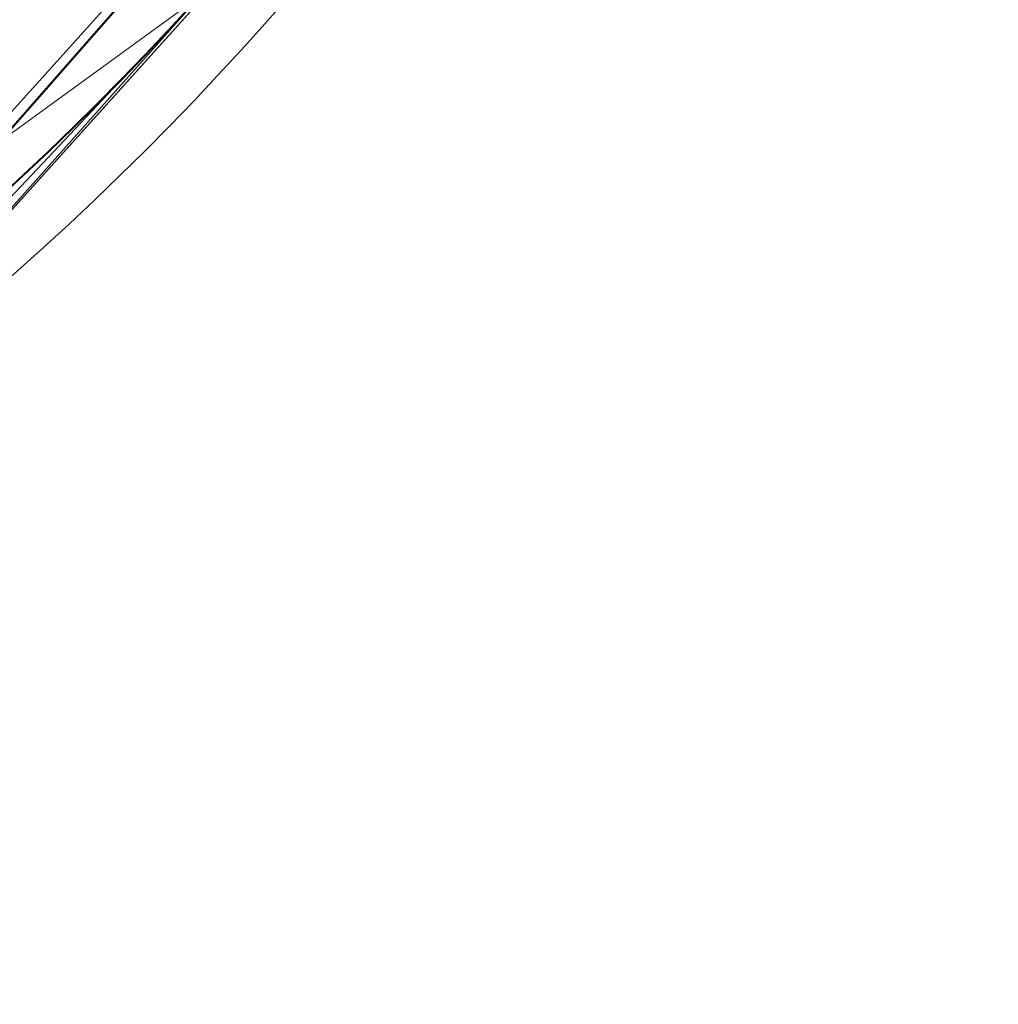
# Model space of a CAD drawing. Units: metres. Extents: x -0.375 to 0.375, y -0.375 to 0.375.
# Drawn here: x 0.244 to 0.368, y -0.368 to -0.244 of the extents above; entities that cross this region are included whole.
import ezdxf

# ---------------------------------------------------------------- set-up
doc = ezdxf.new("R2010")
doc.units = ezdxf.units.M
doc.header["$MEASUREMENT"] = 0
doc.layers.add('1', color=7, linetype='Continuous', true_color=0xffffff)

# ---------------------------------------------------------------- blocks, each defined once
blk = doc.blocks.new('8ca45295-6e81-418b-82d0-dce94bac9a1a')
at = {"layer": '1', "color": 7, "linetype": 'Continuous', "lineweight": 18}
for points in [[(1311.33613, -179.749995, 197.553635), (1218.849733, -285.21052, 197.553635), (1000, 0, 212.053627)], [(1000, 0, 214.053631), (1218.898833, -285.274506, 199.553639), (1311.405987, -179.790333, 199.553639)]]:
    blk.add_3dface(points, dxfattribs=at)
blk = doc.blocks.new('361fcb7c-9d54-4f36-8cb0-c1276da7954a')
at = {"layer": '1', "color": 7, "linetype": 'Continuous', "lineweight": 18}
for centre, radius in [((0, 0, 199.55), 368), ((0, 0, 197.55), 368), ((0, 0, 199.55), 359.58), ((0, 0, 197.55), 359.5)]:
    blk.add_circle(centre, radius, dxfattribs=at)
for points in [[(295.2, -210.09, 197.55), (216.3, -297.72, 197.55), (211.31, -290.84, 197.55), (311.34, -179.75, 197.55)], [(216.3, -297.72, 199.55), (216.3, -297.72, 197.55), (318.7, -184, 197.55), (318.7, -184, 199.55)], [(216.3, -297.72, 199.55), (295.33, -209.95, 199.55), (267.22, -240.61, 199.55)], [(267.22, -240.61, 199.55), (193.85, -293.92, 199.55), (208.83, -302.57, 199.55)], [(267.22, -240.61, 199.55), (208.83, -302.57, 199.55), (216.3, -297.72, 199.55)]]:
    blk.add_3dface(points, dxfattribs=at)
at = {"lineweight": 18}
blk.add_blockref('8ca45295-6e81-418b-82d0-dce94bac9a1a', (-1000, 0), dxfattribs=at)
blk = doc.blocks.new('XCAD-AB88ADCE-AF07-4732-9A3F-272D0D937476', base_point=(-0.375, 0.375))
at = {"lineweight": 18, "xscale": 0.001, "yscale": 0.001, "zscale": 0.001}
blk.add_blockref('361fcb7c-9d54-4f36-8cb0-c1276da7954a', (0, 0, 4.921), dxfattribs=at)

msp = doc.modelspace()

# ---------------------------------------------------------------- block references
msp.add_blockref('XCAD-AB88ADCE-AF07-4732-9A3F-272D0D937476', (-0.375, 0.375))

doc.saveas('drawing.dxf')
